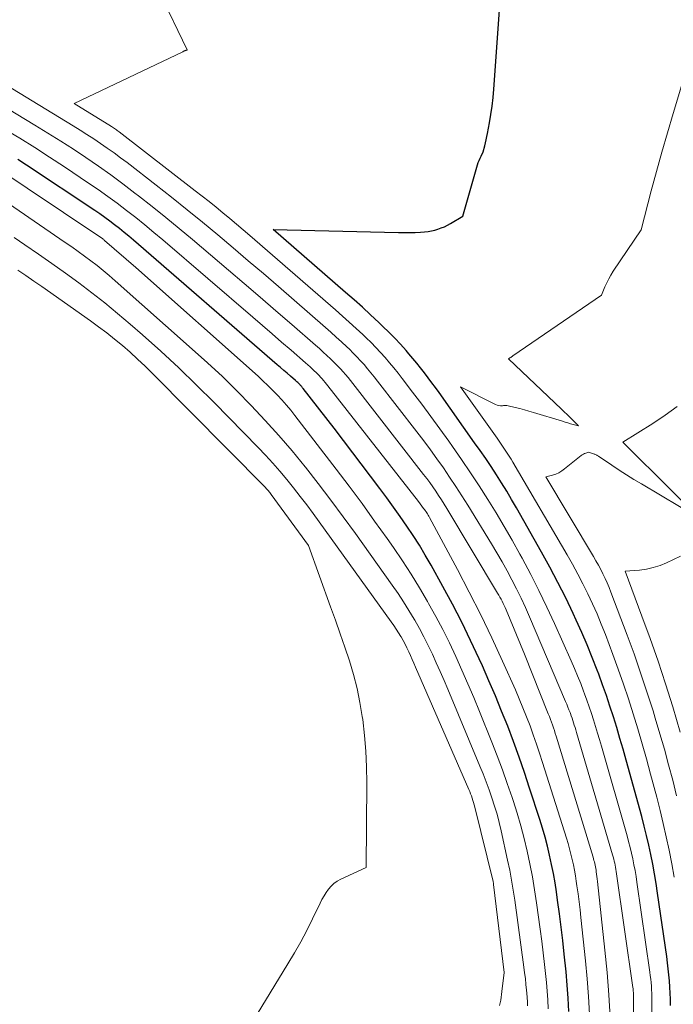
# Model space of a CAD drawing. Units: feet. Extents: x 1189172 to 1191672, y 7076370 to 7083870.
# Drawn here: x 1190770 to 1190942, y 7078617 to 7078876 of the extents above; entities that cross this region are included whole.
import ezdxf

# ---------------------------------------------------------------- set-up
doc = ezdxf.new("R2010")
doc.units = ezdxf.units.FT
doc.header["$MEASUREMENT"] = 0
doc.layers.add('Level 44', color=7, linetype='Continuous', lineweight=0)
doc.layers.add('Level 45', color=7, linetype='Continuous', lineweight=0)

msp = doc.modelspace()

# ---------------------------------------------------------------- linework, layer by layer
at = {"layer": 'Level 44', "color": 32, "linetype": 'Continuous', "lineweight": 30, "flags": 128}
for points, elevation in [([(1190941.31, 7078616.57), (1190941.27, 7078618.18), (1190941.21, 7078619.79), (1190941.12, 7078621.4), (1190941, 7078623), (1190940.86, 7078624.6), (1190940.7, 7078626.2), (1190940.51, 7078627.8), (1190940.29, 7078629.4), (1190937.9, 7078646.07), (1190937.51, 7078648.62), (1190937.09, 7078651.15), (1190936.62, 7078653.68), (1190936.12, 7078656.2), (1190935.58, 7078658.71), (1190935, 7078661.21), (1190934.37, 7078663.71), (1190933.71, 7078666.19), (1190929.62, 7078681.05), (1190928.82, 7078683.9), (1190927.99, 7078686.75), (1190927.14, 7078689.59), (1190926.27, 7078692.42), (1190925.36, 7078695.24), (1190924.42, 7078698.05), (1190923.44, 7078700.85), (1190922.42, 7078703.63), (1190922.01, 7078704.73), (1190920.72, 7078708.05), (1190919.39, 7078711.34), (1190917.97, 7078714.59), (1190916.51, 7078717.83), (1190915.68, 7078719.61), (1190913.72, 7078723.69), (1190911.69, 7078727.74), (1190909.57, 7078731.75), (1190907.38, 7078735.72), (1190900.78, 7078747.36), (1190899.5, 7078749.57), (1190898.2, 7078751.76), (1190896.86, 7078753.92), (1190895.5, 7078756.07), (1190894.1, 7078758.2), (1190892.68, 7078760.32), (1190891.24, 7078762.42), (1190889.77, 7078764.5), (1190880.4, 7078777.66), (1190879.46, 7078778.97), (1190878.5, 7078780.28), (1190877.53, 7078781.58), (1190876.56, 7078782.88), (1190875.56, 7078784.16), (1190874.55, 7078785.42), (1190873.51, 7078786.67), (1190872.46, 7078787.9), (1190871.71, 7078788.76), (1190870.25, 7078790.38), (1190868.75, 7078791.98), (1190867.22, 7078793.54), (1190865.65, 7078795.07), (1190864.55, 7078796.11), (1190862.4, 7078798.12), (1190860.23, 7078800.11), (1190858.04, 7078802.08), (1190855.82, 7078804.02), (1190836.75, 7078820.58), (1190869.77, 7078819.74), (1190871.21, 7078819.72), (1190872.65, 7078819.74), (1190874.09, 7078819.79), (1190875.53, 7078819.88), (1190876.6, 7078819.96), (1190877.5, 7078820.06), (1190878.38, 7078820.19), (1190879.26, 7078820.4), (1190880.12, 7078820.64), (1190880.97, 7078820.95), (1190881.8, 7078821.29), (1190882.61, 7078821.68), (1190883.4, 7078822.11), (1190886.62, 7078824.02), (1190890.54, 7078837.54), (1190890.73, 7078838.13), (1190890.94, 7078838.71), (1190891.18, 7078839.28), (1190891.44, 7078839.84), (1190892, 7078840.95), (1190892.42, 7078842.55), (1190892.62, 7078843.35), (1190892.81, 7078844.15), (1190892.98, 7078844.96), (1190893.14, 7078845.77), (1190893.68, 7078848.56), (1190894.06, 7078850.77), (1190894.39, 7078852.99), (1190894.64, 7078855.22), (1190894.84, 7078857.45), (1190896.97, 7078888.15)], 2150), ([(1190914.55, 7078614.98), (1190914.37, 7078618.46), (1190914.11, 7078621.93), (1190913.8, 7078625.41), (1190913.34, 7078630.05), (1190912.96, 7078633.59), (1190912.55, 7078637.13), (1190912.09, 7078640.66), (1190911.6, 7078644.2), (1190911.29, 7078646.4), (1190910.91, 7078648.82), (1190910.49, 7078651.23), (1190910.01, 7078653.64), (1190909.5, 7078656.04), (1190908.92, 7078658.42), (1190908.3, 7078660.79), (1190907.62, 7078663.14), (1190906.9, 7078665.48), (1190904.24, 7078673.69), (1190902.87, 7078677.79), (1190901.46, 7078681.86), (1190899.98, 7078685.91), (1190898.46, 7078689.95), (1190896.87, 7078693.96), (1190895.23, 7078697.95), (1190893.53, 7078701.92), (1190891.79, 7078705.86), (1190890.95, 7078707.7), (1190888.7, 7078712.52), (1190886.37, 7078717.3), (1190883.92, 7078722.02), (1190881.4, 7078726.71), (1190878.3, 7078732.29), (1190876.79, 7078734.92), (1190875.23, 7078737.52), (1190873.6, 7078740.08), (1190871.92, 7078742.6), (1190870.19, 7078745.1), (1190868.43, 7078747.57), (1190866.64, 7078750.02), (1190864.83, 7078752.46), (1190852.85, 7078768.32), (1190844.65, 7078778.78), (1190844.52, 7078778.94), (1190844.39, 7078779.1), (1190844.26, 7078779.26), (1190844.13, 7078779.42), (1190843.99, 7078779.57), (1190843.85, 7078779.73), (1190843.7, 7078779.87), (1190843.55, 7078780.02), (1190843.45, 7078780.12), (1190843.24, 7078780.31), (1190843.03, 7078780.5), (1190842.83, 7078780.69), (1190842.62, 7078780.87), (1190841.31, 7078782), (1190840.45, 7078782.75), (1190839.59, 7078783.5), (1190838.73, 7078784.25), (1190837.86, 7078785), (1190800.04, 7078817.73), (1190798.82, 7078818.77), (1190797.58, 7078819.8), (1190796.32, 7078820.81), (1190795.06, 7078821.8), (1190793.77, 7078822.77), (1190792.47, 7078823.72), (1190791.15, 7078824.64), (1190789.82, 7078825.55), (1190771.92, 7078837.49), (1190769.64, 7078838.98)], 2140)]:
    msp.add_lwpolyline(points, dxfattribs=dict(at, elevation=elevation))
at = {"layer": 'Level 45', "color": 32, "linetype": 'Continuous', "lineweight": 0, "flags": 128}
for points, elevation in [([(1190942.24, 7078650.29), (1190941.6, 7078653.82), (1190940.92, 7078657.34), (1190940.17, 7078660.85), (1190939.39, 7078664.35), (1190938.54, 7078667.83), (1190937.65, 7078671.31), (1190936.04, 7078677.4), (1190934.96, 7078681.37), (1190933.85, 7078685.33), (1190932.68, 7078689.28), (1190931.49, 7078693.22), (1190930.23, 7078697.14), (1190928.93, 7078701.04), (1190927.56, 7078704.92), (1190926.15, 7078708.78), (1190924.15, 7078714.08), (1190923.09, 7078716.8), (1190921.98, 7078719.49), (1190920.79, 7078722.15), (1190919.56, 7078724.79), (1190918.26, 7078727.39), (1190916.92, 7078729.98), (1190915.51, 7078732.53), (1190914.07, 7078735.06), (1190899.82, 7078759.36), (1190899.34, 7078760.16), (1190898.85, 7078760.97), (1190898.34, 7078761.76), (1190897.83, 7078762.55), (1190897.31, 7078763.34), (1190896.78, 7078764.12), (1190896.24, 7078764.89), (1190895.7, 7078765.66), (1190886.02, 7078779.16), (1190895.29, 7078774.54), (1190895.72, 7078774.38), (1190896.15, 7078774.26), (1190896.6, 7078774.22), (1190897.06, 7078774.23), (1190897.4, 7078774.27), (1190897.69, 7078774.29), (1190897.98, 7078774.29), (1190898.27, 7078774.26), (1190898.56, 7078774.2), (1190900.42, 7078773.77), (1190901.63, 7078773.47), (1190902.84, 7078773.16), (1190904.04, 7078772.82), (1190905.24, 7078772.47), (1190912.88, 7078770.12), (1190913.58, 7078769.91), (1190914.28, 7078769.7), (1190914.99, 7078769.5), (1190915.7, 7078769.3), (1190917.11, 7078768.91), (1190914.35, 7078771.62), (1190913.92, 7078772.05), (1190913.48, 7078772.48), (1190913.04, 7078772.9), (1190912.59, 7078773.32), (1190898.67, 7078786.56), (1190899.06, 7078786.8), (1190899.25, 7078786.92), (1190899.45, 7078787.05), (1190899.64, 7078787.17), (1190899.83, 7078787.3), (1190923.14, 7078803.32), (1190924.04, 7078805.48), (1190924.51, 7078806.54), (1190925.03, 7078807.58), (1190925.61, 7078808.58), (1190926.23, 7078809.57), (1190933.57, 7078820.49), (1190936.24, 7078830.72), (1190937.6, 7078835.83), (1190939, 7078840.92), (1190940.46, 7078846), (1190941.95, 7078851.07), (1190957.62, 7078903.06)], 2152), ([(1190936.6, 7078598.03), (1190936.41, 7078617.92), (1190936.39, 7078618.85), (1190936.36, 7078619.78), (1190936.31, 7078620.7), (1190936.25, 7078621.63), (1190936.17, 7078622.55), (1190936.08, 7078623.48), (1190935.97, 7078624.4), (1190935.84, 7078625.32), (1190932.45, 7078648.93), (1190932.22, 7078650.47), (1190931.96, 7078652.01), (1190931.67, 7078653.54), (1190931.36, 7078655.07), (1190931.02, 7078656.6), (1190930.66, 7078658.11), (1190930.27, 7078659.62), (1190929.85, 7078661.13), (1190923.12, 7078684.7), (1190922.62, 7078686.44), (1190922.11, 7078688.17), (1190921.58, 7078689.9), (1190921.04, 7078691.63), (1190920.48, 7078693.35), (1190919.9, 7078695.07), (1190919.3, 7078696.77), (1190918.68, 7078698.47), (1190918.43, 7078699.14), (1190917.66, 7078701.17), (1190916.85, 7078703.18), (1190916.01, 7078705.18), (1190915.15, 7078707.17), (1190910.78, 7078716.93), (1190908.77, 7078721.29), (1190906.69, 7078725.62), (1190904.51, 7078729.89), (1190902.26, 7078734.13), (1190901.66, 7078735.23), (1190899.62, 7078738.87), (1190897.55, 7078742.49), (1190895.4, 7078746.06), (1190893.21, 7078749.61), (1190890.96, 7078753.12), (1190888.67, 7078756.61), (1190886.33, 7078760.06), (1190883.96, 7078763.48), (1190882.97, 7078764.88), (1190880.64, 7078768.15), (1190878.28, 7078771.4), (1190875.88, 7078774.62), (1190873.45, 7078777.82), (1190870.74, 7078781.34), (1190869.63, 7078782.76), (1190868.51, 7078784.15), (1190867.36, 7078785.53), (1190866.19, 7078786.89), (1190865, 7078788.22), (1190863.77, 7078789.53), (1190862.51, 7078790.81), (1190861.23, 7078792.06), (1190860.33, 7078792.91), (1190858.57, 7078794.56), (1190856.79, 7078796.19), (1190854.99, 7078797.8), (1190853.18, 7078799.39), (1190830.65, 7078818.94), (1190828.89, 7078820.45), (1190827.12, 7078821.96), (1190825.34, 7078823.46), (1190823.55, 7078824.94), (1190821.75, 7078826.41), (1190819.94, 7078827.87), (1190818.12, 7078829.32), (1190816.28, 7078830.75), (1190796.26, 7078846.24), (1190796.02, 7078846.42), (1190795.77, 7078846.6), (1190795.53, 7078846.78), (1190795.27, 7078846.96), (1190795.02, 7078847.13), (1190794.76, 7078847.3), (1190794.5, 7078847.46), (1190794.24, 7078847.62), (1190784.38, 7078853.65), (1190812.98, 7078867.3), (1190813.12, 7078867.36), (1190813.25, 7078867.42), (1190813.39, 7078867.48), (1190813.53, 7078867.54), (1190813.65, 7078867.59), (1190813.73, 7078867.62), (1190813.81, 7078867.65), (1190813.89, 7078867.67), (1190813.97, 7078867.68), (1190814.14, 7078867.71), (1190814.12, 7078867.8), (1190806.85, 7078882.9)], 2148), ([(1190931.65, 7078593.7), (1190931.54, 7078619.27), (1190931.54, 7078619.52), (1190931.53, 7078619.76), (1190931.52, 7078620.01), (1190931.51, 7078620.26), (1190931.49, 7078620.51), (1190931.46, 7078620.75), (1190931.43, 7078621), (1190931.4, 7078621.24), (1190927.02, 7078651.77), (1190926.94, 7078652.32), (1190926.84, 7078652.87), (1190926.74, 7078653.42), (1190926.63, 7078653.96), (1190926.5, 7078654.51), (1190926.37, 7078655.05), (1190926.23, 7078655.59), (1190926.07, 7078656.13), (1190916.56, 7078688.35), (1190916.37, 7078688.98), (1190916.18, 7078689.6), (1190915.99, 7078690.22), (1190915.79, 7078690.84), (1190915.59, 7078691.46), (1190915.38, 7078692.08), (1190915.17, 7078692.69), (1190914.95, 7078693.3), (1190914.86, 7078693.54), (1190914.58, 7078694.27), (1190914.29, 7078695), (1190914, 7078695.72), (1190913.7, 7078696.44), (1190904.21, 7078718.68), (1190903.11, 7078721.16), (1190901.98, 7078723.62), (1190900.79, 7078726.05), (1190899.57, 7078728.46), (1190898.28, 7078730.85), (1190896.97, 7078733.22), (1190895.61, 7078735.56), (1190894.21, 7078737.88), (1190887.96, 7078748.06), (1190886.4, 7078750.55), (1190884.81, 7078753.01), (1190883.18, 7078755.46), (1190881.53, 7078757.88), (1190879.83, 7078760.27), (1190878.11, 7078762.65), (1190876.36, 7078765.01), (1190874.58, 7078767.34), (1190864.23, 7078780.71), (1190863.36, 7078781.81), (1190862.48, 7078782.89), (1190861.59, 7078783.96), (1190860.68, 7078785.02), (1190859.74, 7078786.06), (1190858.79, 7078787.08), (1190857.81, 7078788.07), (1190856.81, 7078789.05), (1190856.11, 7078789.71), (1190854.73, 7078791), (1190853.35, 7078792.27), (1190851.95, 7078793.52), (1190850.54, 7078794.76), (1190838.14, 7078805.53), (1190834.18, 7078808.95), (1190830.21, 7078812.35), (1190826.23, 7078815.74), (1190822.23, 7078819.11), (1190818.2, 7078822.44), (1190814.15, 7078825.75), (1190810.06, 7078829.01), (1190805.95, 7078832.23), (1190798.34, 7078838.12), (1190796.63, 7078839.42), (1190794.9, 7078840.7), (1190793.14, 7078841.94), (1190791.37, 7078843.17), (1190789.58, 7078844.36), (1190787.78, 7078845.53), (1190785.96, 7078846.68), (1190784.13, 7078847.81), (1190760.88, 7078861.89)], 2146), ([(1190925.44, 7078613.47), (1190925.09, 7078619.37), (1190924.6, 7078625.25), (1190924.04, 7078631.13), (1190922.09, 7078649.17), (1190922.02, 7078649.81), (1190921.94, 7078650.44), (1190921.85, 7078651.08), (1190921.76, 7078651.71), (1190921.71, 7078652.09), (1190921.63, 7078652.53), (1190921.56, 7078652.97), (1190921.47, 7078653.4), (1190921.37, 7078653.84), (1190921.27, 7078654.27), (1190921.15, 7078654.7), (1190921.03, 7078655.13), (1190920.91, 7078655.55), (1190911.21, 7078687.33), (1190910.98, 7078688.08), (1190910.74, 7078688.82), (1190910.49, 7078689.56), (1190910.24, 7078690.29), (1190909.97, 7078691.02), (1190909.7, 7078691.75), (1190909.42, 7078692.48), (1190909.14, 7078693.21), (1190902.85, 7078708.95), (1190898.02, 7078720.6), (1190897.78, 7078721.16), (1190897.53, 7078721.72), (1190897.27, 7078722.27), (1190896.99, 7078722.82), (1190896.71, 7078723.36), (1190896.42, 7078723.9), (1190896.12, 7078724.43), (1190895.81, 7078724.96), (1190882.48, 7078747.2), (1190881.77, 7078748.36), (1190881.05, 7078749.51), (1190880.3, 7078750.65), (1190879.54, 7078751.78), (1190878.76, 7078752.9), (1190877.97, 7078754), (1190877.15, 7078755.09), (1190876.32, 7078756.18), (1190857.71, 7078780.07), (1190857.09, 7078780.85), (1190856.46, 7078781.63), (1190855.81, 7078782.4), (1190855.16, 7078783.16), (1190854.49, 7078783.9), (1190853.81, 7078784.63), (1190853.11, 7078785.34), (1190852.39, 7078786.04), (1190851.89, 7078786.51), (1190850.9, 7078787.43), (1190849.91, 7078788.34), (1190848.91, 7078789.24), (1190847.9, 7078790.13), (1190841.64, 7078795.57), (1190837.49, 7078799.16), (1190833.33, 7078802.75), (1190829.16, 7078806.32), (1190824.98, 7078809.88), (1190815.58, 7078817.88), (1190812.07, 7078820.81), (1190808.53, 7078823.72), (1190804.96, 7078826.58), (1190801.36, 7078829.4), (1190800.4, 7078830.14), (1190797.24, 7078832.54), (1190794.04, 7078834.89), (1190790.79, 7078837.18), (1190787.52, 7078839.44), (1190784.21, 7078841.63), (1190780.87, 7078843.79), (1190777.5, 7078845.89), (1190774.11, 7078847.96), (1190764.62, 7078853.64)], 2144), ([(1190919.99, 7078614.23), (1190919.73, 7078618.91), (1190919.36, 7078623.59), (1190918.93, 7078628.25), (1190917.74, 7078639.65), (1190917.51, 7078641.73), (1190917.26, 7078643.81), (1190916.99, 7078645.89), (1190916.69, 7078647.97), (1190916.5, 7078649.24), (1190916.27, 7078650.67), (1190916.02, 7078652.1), (1190915.74, 7078653.52), (1190915.43, 7078654.94), (1190915.09, 7078656.35), (1190914.72, 7078657.75), (1190914.33, 7078659.14), (1190913.91, 7078660.53), (1190907.63, 7078680.46), (1190906.85, 7078682.88), (1190906.04, 7078685.29), (1190905.2, 7078687.7), (1190904.33, 7078690.09), (1190903.42, 7078692.47), (1190902.48, 7078694.83), (1190901.49, 7078697.18), (1190900.48, 7078699.51), (1190897.07, 7078707.11), (1190894.26, 7078713.2), (1190891.36, 7078719.25), (1190888.34, 7078725.23), (1190885.23, 7078731.18), (1190877.89, 7078744.85), (1190877.72, 7078745.16), (1190877.54, 7078745.47), (1190877.36, 7078745.77), (1190877.16, 7078746.06), (1190876.97, 7078746.36), (1190876.76, 7078746.65), (1190876.56, 7078746.94), (1190876.35, 7078747.22), (1190874.97, 7078749.04), (1190851.18, 7078779.43), (1190850.81, 7078779.9), (1190850.42, 7078780.37), (1190850.04, 7078780.83), (1190849.64, 7078781.29), (1190849.24, 7078781.74), (1190848.83, 7078782.18), (1190848.4, 7078782.61), (1190847.97, 7078783.03), (1190847.67, 7078783.32), (1190847.07, 7078783.87), (1190846.47, 7078784.42), (1190845.87, 7078784.96), (1190845.26, 7078785.5), (1190841.48, 7078788.79), (1190838.97, 7078790.97), (1190836.46, 7078793.14), (1190833.95, 7078795.31), (1190831.43, 7078797.47), (1190807.75, 7078817.79), (1190805.4, 7078819.78), (1190803.02, 7078821.75), (1190800.61, 7078823.67), (1190798.19, 7078825.57), (1190795.73, 7078827.43), (1190793.24, 7078829.25), (1190790.72, 7078831.03), (1190788.18, 7078832.77), (1190781.84, 7078837.01), (1190777.96, 7078839.57), (1190774.05, 7078842.08), (1190770.09, 7078844.52), (1190766.12, 7078846.93)], 2142), ([(1190909.12, 7078615.71), (1190909.01, 7078618.01), (1190908.86, 7078620.29), (1190908.66, 7078622.58), (1190908.5, 7078624.21), (1190908.18, 7078627.31), (1190907.83, 7078630.4), (1190907.45, 7078633.49), (1190907.03, 7078636.57), (1190906.05, 7078643.56), (1190905.53, 7078646.97), (1190904.95, 7078650.37), (1190904.29, 7078653.75), (1190903.58, 7078657.13), (1190902.78, 7078660.48), (1190901.9, 7078663.81), (1190900.93, 7078667.12), (1190899.89, 7078670.4), (1190899.62, 7078671.22), (1190898.36, 7078674.89), (1190897.06, 7078678.54), (1190895.68, 7078682.17), (1190894.27, 7078685.78), (1190891, 7078693.87), (1190889.51, 7078697.5), (1190887.99, 7078701.12), (1190886.41, 7078704.72), (1190884.81, 7078708.3), (1190883.14, 7078711.85), (1190881.4, 7078715.37), (1190879.56, 7078718.83), (1190877.67, 7078722.27), (1190877.4, 7078722.74), (1190875.27, 7078726.36), (1190873.07, 7078729.93), (1190870.78, 7078733.45), (1190868.41, 7078736.91), (1190866.74, 7078739.3), (1190863.46, 7078743.91), (1190860.14, 7078748.49), (1190856.75, 7078753.03), (1190853.33, 7078757.53), (1190842.47, 7078771.64), (1190841.37, 7078773.03), (1190840.24, 7078774.39), (1190839.07, 7078775.73), (1190837.87, 7078777.03), (1190836.63, 7078778.31), (1190835.38, 7078779.56), (1190834.09, 7078780.78), (1190832.78, 7078781.97), (1190800.61, 7078810.58), (1190792.43, 7078817.69), (1190792.31, 7078817.78), (1190792.2, 7078817.88), (1190792.08, 7078817.98), (1190791.96, 7078818.07), (1190791.83, 7078818.16), (1190791.71, 7078818.25), (1190791.58, 7078818.34), (1190791.46, 7078818.42), (1190762.11, 7078837.95)], 2138), ([(1190903.71, 7078616.44), (1190903.66, 7078617.55), (1190903.59, 7078618.66), (1190903.5, 7078619.77), (1190903.43, 7078620.59), (1190903.27, 7078622.1), (1190903.11, 7078623.62), (1190902.92, 7078625.13), (1190902.73, 7078626.64), (1190900.32, 7078644.26), (1190899.92, 7078646.89), (1190899.49, 7078649.51), (1190898.99, 7078652.12), (1190898.45, 7078654.73), (1190896.74, 7078662.5), (1190896.22, 7078664.68), (1190895.65, 7078666.84), (1190895.01, 7078668.99), (1190894.33, 7078671.12), (1190893.58, 7078673.23), (1190892.81, 7078675.33), (1190892, 7078677.41), (1190891.15, 7078679.49), (1190882.69, 7078699.69), (1190881.71, 7078702), (1190880.7, 7078704.32), (1190879.68, 7078706.62), (1190878.64, 7078708.91), (1190877.56, 7078711.18), (1190876.43, 7078713.43), (1190875.24, 7078715.65), (1190874.01, 7078717.85), (1190873.86, 7078718.09), (1190872.49, 7078720.38), (1190871.08, 7078722.63), (1190869.61, 7078724.85), (1190868.09, 7078727.03), (1190858.39, 7078740.64), (1190855.19, 7078745.05), (1190851.94, 7078749.43), (1190848.63, 7078753.75), (1190845.27, 7078758.04), (1190845.17, 7078758.17), (1190841.76, 7078762.32), (1190838.28, 7078766.4), (1190834.68, 7078770.38), (1190831.01, 7078774.29), (1190827.23, 7078778.11), (1190823.4, 7078781.87), (1190819.47, 7078785.53), (1190815.49, 7078789.13), (1190795.2, 7078807.06), (1190793.63, 7078808.42), (1190792.04, 7078809.75), (1190790.43, 7078811.05), (1190788.8, 7078812.32), (1190787.14, 7078813.57), (1190785.47, 7078814.79), (1190783.78, 7078815.99), (1190782.07, 7078817.17), (1190761.68, 7078831.05)], 2136), ([(1190896.31, 7078616.53), (1190896.48, 7078617.25), (1190896.63, 7078617.98), (1190896.76, 7078618.71), (1190896.87, 7078619.44), (1190896.96, 7078620.18), (1190897.49, 7078625.22), (1190894.77, 7078648.38), (1190894.74, 7078648.58), (1190894.71, 7078648.77), (1190894.67, 7078648.96), (1190894.63, 7078649.15), (1190889.82, 7078668.67), (1190889.66, 7078669.27), (1190889.49, 7078669.87), (1190889.31, 7078670.46), (1190889.11, 7078671.04), (1190888.91, 7078671.62), (1190888.69, 7078672.2), (1190888.46, 7078672.77), (1190888.22, 7078673.34), (1190874.25, 7078705.51), (1190873.81, 7078706.52), (1190873.36, 7078707.53), (1190872.91, 7078708.53), (1190872.45, 7078709.53), (1190871.97, 7078710.53), (1190871.48, 7078711.51), (1190870.95, 7078712.48), (1190870.4, 7078713.43), (1190870.35, 7078713.52), (1190869.75, 7078714.51), (1190869.13, 7078715.48), (1190868.49, 7078716.44), (1190867.82, 7078717.38), (1190847.26, 7078745.86), (1190845.58, 7078748.14), (1190843.88, 7078750.4), (1190842.13, 7078752.63), (1190840.35, 7078754.84), (1190838.53, 7078757), (1190836.67, 7078759.13), (1190834.75, 7078761.21), (1190832.8, 7078763.26), (1190821.21, 7078775.08), (1190816.62, 7078779.65), (1190811.96, 7078784.15), (1190807.19, 7078788.54), (1190802.36, 7078792.85), (1190799.12, 7078795.68), (1190795.82, 7078798.48), (1190792.47, 7078801.23), (1190789.06, 7078803.9), (1190785.61, 7078806.52), (1190782.11, 7078809.07), (1190778.58, 7078811.59), (1190775.03, 7078814.06), (1190771.45, 7078816.51), (1190768.6, 7078818.43)], 2134), ([(1190824.47, 7078601.02), (1190840.66, 7078627.46), (1190842.38, 7078630.36), (1190844.04, 7078633.31), (1190845.61, 7078636.29), (1190847.12, 7078639.32), (1190849.12, 7078643.48), (1190849.61, 7078644.43), (1190850.14, 7078645.36), (1190850.71, 7078646.26), (1190851.32, 7078647.13), (1190852.01, 7078647.93), (1190852.76, 7078648.65), (1190853.61, 7078649.24), (1190854.53, 7078649.76), (1190861.21, 7078652.84), (1190861.41, 7078675.11), (1190861.36, 7078679.27), (1190861.18, 7078683.42), (1190860.81, 7078687.56), (1190860.32, 7078691.7), (1190860.21, 7078692.48), (1190859.59, 7078696.19), (1190858.84, 7078699.88), (1190857.89, 7078703.52), (1190856.82, 7078707.13), (1190855.63, 7078710.71), (1190854.41, 7078714.28), (1190853.16, 7078717.84), (1190851.89, 7078721.39), (1190846.02, 7078737.46), (1190836.23, 7078750.92), (1190836.06, 7078751.15), (1190835.88, 7078751.38), (1190835.7, 7078751.6), (1190835.52, 7078751.83), (1190835.33, 7078752.04), (1190835.14, 7078752.26), (1190834.94, 7078752.47), (1190834.74, 7078752.68), (1190804.96, 7078782.74), (1190803.06, 7078784.62), (1190801.12, 7078786.46), (1190799.14, 7078788.26), (1190797.12, 7078790.02), (1190795.06, 7078791.72), (1190792.97, 7078793.39), (1190790.83, 7078795), (1190788.67, 7078796.57), (1190775.92, 7078805.53), (1190773.82, 7078806.99), (1190771.72, 7078808.44), (1190769.61, 7078809.88)], 2132), ([(1190942.88, 7078671.64), (1190941.87, 7078675.75), (1190940.8, 7078679.85), (1190939.68, 7078683.93), (1190938.51, 7078688), (1190937.29, 7078692.05), (1190936.69, 7078694.02), (1190935.1, 7078699.03), (1190933.44, 7078704.03), (1190931.69, 7078708.99), (1190929.87, 7078713.92), (1190925.6, 7078725.23), (1190925.12, 7078726.44), (1190924.62, 7078727.64), (1190924.09, 7078728.82), (1190923.53, 7078729.99), (1190922.94, 7078731.14), (1190922.33, 7078732.29), (1190921.69, 7078733.42), (1190921.04, 7078734.54), (1190908.51, 7078755.51), (1190910.26, 7078755.98), (1190911.11, 7078756.26), (1190911.92, 7078756.62), (1190912.68, 7078757.07), (1190913.41, 7078757.59), (1190917.8, 7078761.14), (1190918.08, 7078761.34), (1190918.38, 7078761.52), (1190918.69, 7078761.67), (1190919.01, 7078761.79), (1190919.68, 7078762), (1190921.07, 7078761.57), (1190921.23, 7078761.51), (1190921.4, 7078761.45), (1190921.56, 7078761.38), (1190921.72, 7078761.3), (1190921.88, 7078761.22), (1190922.03, 7078761.13), (1190922.18, 7078761.04), (1190922.33, 7078760.94), (1190925.86, 7078758.57), (1190927.78, 7078757.31), (1190929.71, 7078756.07), (1190931.67, 7078754.86), (1190933.64, 7078753.67), (1190948.69, 7078744.77), (1190939.77, 7078753.68), (1190937.94, 7078755.51), (1190936.11, 7078757.33), (1190934.28, 7078759.15), (1190932.44, 7078760.97), (1190928.77, 7078764.61), (1190936.61, 7078769.56), (1190939.88, 7078771.74), (1190943.08, 7078774.01)], 2154), ([(1190943.87, 7078688.38), (1190941.86, 7078695.05), (1190939.98, 7078701.07), (1190938.03, 7078707.07), (1190935.95, 7078713.02), (1190933.79, 7078718.94), (1190929.36, 7078730.75), (1190933.11, 7078731.03), (1190934.96, 7078731.27), (1190936.77, 7078731.65), (1190938.53, 7078732.22), (1190940.26, 7078732.93), (1190943.94, 7078734.68)], 2156)]:
    msp.add_lwpolyline(points, dxfattribs=dict(at, elevation=elevation))

doc.saveas('drawing.dxf')
